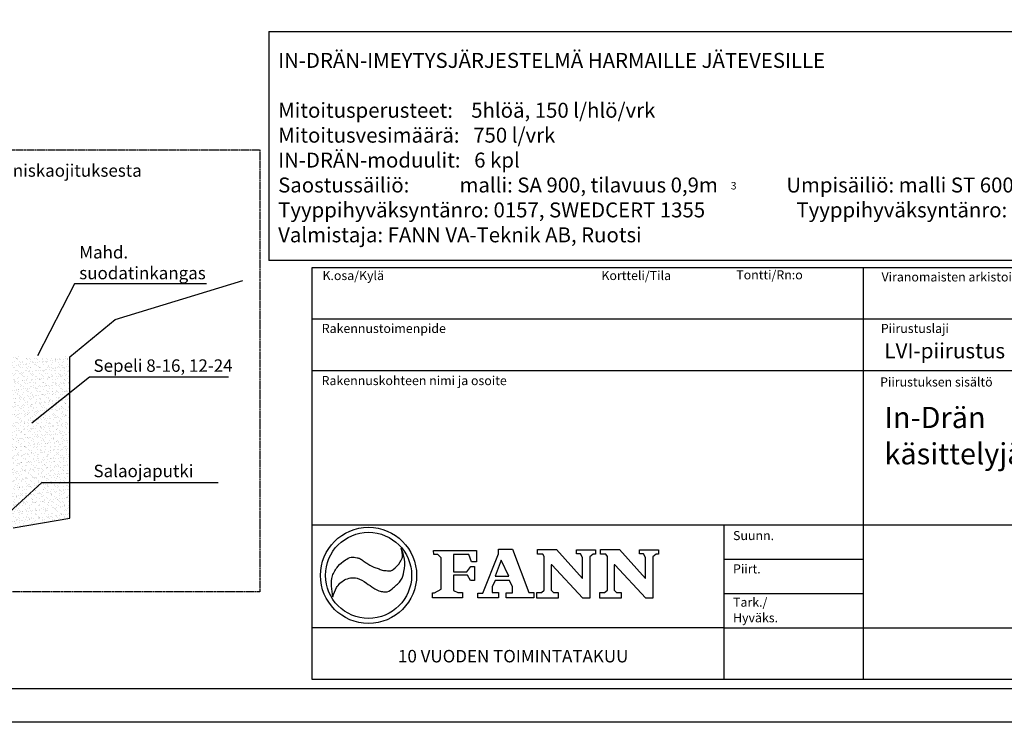
# Model space of a CAD drawing. Units: millimetres. Extents: x 154981 to 175981, y -34981 to -20131.
# Drawn here: x 164083 to 171990, y -34981 to -29341 of the extents above; entities that cross this region are included whole.
import ezdxf

# ---------------------------------------------------------------- set-up
doc = ezdxf.new("R2010")
doc.units = ezdxf.units.MM
doc.linetypes.add('HIDDEN', pattern=[9.525, 6.35, -3.175])
doc.styles.add('ARIAL', font='arialbd.ttf')
doc.styles.add('Oma', font='technic_.ttf', dxfattribs={"height": 1000})

# ---------------------------------------------------------------- blocks, each defined once
blk = doc.blocks.new('FANN_UUSI_NIMIÖ')
for p, q in [((0, 3307.1), (8900, 3307.1)), ((0, 0), (0, 3307.1)), ((4425.7, 3307.1), (4425.7, 0.9)), ((0, 2893.7), (8900.6, 2893.7)), ((0, 2480.3), (8900.3, 2480.3)), ((0, 1240.2), (8900.9, 1240.2)), ((0, 413.4), (0, 1240.2)), ((0, 1240.2), (827.5, 1240.2)), ((827.5, 1240.2), (3307.1, 1240.2)), ((3307.1, 1240.2), (3307.1, 0)), ((3307.1, 1240.2), (3307.1, 744.7)), ((975.4, 1035.9), (1319, 1035.9)), ((977.2, 1002.9), (975.4, 1035.9)), ((1319, 1035.9), (1319, 943)), ((1496.3, 1046.7), (1608.8, 1046.7)), ((1496.3, 1007.1), (1496.3, 1046.7)), ((1608.8, 1046.7), (1739.9, 696.6)), ((1808.4, 1042.3), (1962.7, 1042.3)), ((1808.5, 1005.1), (1808.5, 1042.3)), ((1962.7, 1042.3), (2171, 811)), ((2123.6, 1007), (2123.6, 1039)), ((2123.6, 1039), (2275.7, 1039)), ((2275.7, 1039), (2275.7, 1005.9)), ((2314.5, 1042.3), (2468.7, 1042.3)), ((2314.5, 1005.1), (2314.5, 1042.3)), ((2468.7, 1042.3), (2677, 811)), ((2629.6, 1007), (2629.6, 1039)), ((2629.6, 1039), (2781.7, 1039)), ((2781.7, 1039), (2781.7, 1005.9)), ((1008.2, 1002.9), (977.2, 1002.9)), ((1035.6, 977.2), (1008.2, 1002.9)), ((1035.6, 723.3), (1035.6, 977.2)), ((1258.8, 1002.2), (1133.9, 1002.2)), ((1133.9, 1002.2), (1133.9, 864)), ((1280, 943), (1258.8, 1002.2)), ((1370.7, 693.3), (1496.3, 1007.1)), ((1519.2, 958), (1470.4, 827.8)), ((1578.4, 827.8), (1519.2, 958)), ((1853, 1005.1), (1808.5, 1005.1)), ((1864.5, 988), (1853, 1005.1)), ((1864.5, 716.2), (1864.5, 988)), ((2155.6, 1007), (2123.6, 1007)), ((2171, 978.4), (2155.6, 1007)), ((2171, 811), (2171, 978.4)), ((2255.9, 1005.9), (2229.4, 982.8)), ((2229.4, 982.8), (2229.4, 651.4)), ((2275.7, 1005.9), (2255.9, 1005.9)), ((2359, 1005.1), (2314.5, 1005.1)), ((2370.6, 988), (2359, 1005.1)), ((2370.6, 716.2), (2370.6, 988)), ((2661.6, 1007), (2629.6, 1007)), ((2677, 978.4), (2661.6, 1007)), ((2677, 811), (2677, 978.4)), ((2761.9, 1005.9), (2735.4, 982.8)), ((2735.4, 982.8), (2735.4, 651.4)), ((2781.7, 1005.9), (2761.9, 1005.9)), ((3307, 965.3), (4425.7, 965.3)), ((1241.9, 864), (1274.7, 907.3)), ((1274.7, 907.3), (1303.9, 907.3)), ((1319, 943), (1280, 943)), ((1303.9, 907.3), (1303.9, 795)), ((1924.1, 921.1), (1919.9, 921.1)), ((1919.9, 921.1), (1919.9, 716.2)), ((2173.2, 651.4), (1924.1, 921.1)), ((2430.2, 921.1), (2425.9, 921.1)), ((2425.9, 921.1), (2425.9, 716.2)), ((2679.2, 651.4), (2430.2, 921.1)), ((1133.9, 864), (1241.9, 864)), ((1246.4, 836.6), (1133.9, 836.6)), ((1133.9, 836.6), (1133.9, 713.6)), ((1272.9, 795), (1246.4, 836.6)), ((1303.9, 795), (1272.9, 795)), ((1468.8, 793.5), (1444.5, 743.9)), ((1584.5, 793.5), (1468.8, 793.5)), ((1470.4, 827.8), (1578.4, 827.8)), ((1608.8, 742.8), (1584.5, 793.5)), ((983.4, 694.1), (1035.6, 723.3)), ((1133.9, 713.6), (1171.1, 696.8)), ((1444.5, 743.9), (1444.5, 696.6)), ((1608.8, 694.4), (1608.8, 742.8)), ((1840.8, 696.7), (1864.5, 716.2)), ((1919.9, 716.2), (1937.7, 696.7)), ((2346.8, 696.7), (2370.6, 716.2)), ((2425.9, 716.2), (2443.7, 696.7)), ((966.6, 655.2), (966.6, 694.1)), ((966.6, 694.1), (983.4, 694.1)), ((1208.3, 655.2), (966.6, 655.2)), ((1171.1, 696.8), (1208.3, 696.8)), ((1208.3, 696.8), (1208.3, 655.2)), ((1331, 655.8), (1331, 693.3)), ((1331, 693.3), (1370.7, 693.3)), ((1496.3, 655.8), (1331, 655.8)), ((1444.5, 696.6), (1496.3, 696.6)), ((1496.3, 696.6), (1496.3, 655.8)), ((1557, 654.7), (1557, 694.4)), ((1557, 694.4), (1608.8, 694.4)), ((1780.7, 654.7), (1557, 654.7)), ((1739.9, 696.6), (1780.7, 696.6)), ((1780.7, 696.6), (1780.7, 654.7)), ((1804.8, 652.9), (1804.8, 696.7)), ((1804.8, 696.7), (1840.8, 696.7)), ((1975.5, 652.9), (1804.8, 652.9)), ((1937.7, 696.7), (1975.5, 696.7)), ((1975.5, 696.7), (1975.5, 652.9)), ((2229.4, 651.4), (2173.2, 651.4)), ((2310.8, 652.9), (2310.8, 696.7)), ((2310.8, 696.7), (2346.8, 696.7)), ((2481.5, 652.9), (2310.8, 652.9)), ((2443.7, 696.7), (2481.5, 696.7)), ((2481.5, 696.7), (2481.5, 652.9)), ((2735.4, 651.4), (2679.2, 651.4)), ((3307, 689.7), (4425.7, 689.7)), ((3307.1, 413.4), (0, 413.4)), ((827.5, 413.4), (0, 413.4)), ((3307.1, 413.4), (4425.7, 413.4)), ((4425.7, 413.4), (8900, 413.4)), ((8900, 0), (0, 0))]:
    blk.add_line(p, q)
for radius in [385.9, 345.6]:
    blk.add_circle((452.8, 835.2), radius)
for points in [[(166.4, 662.2), (163.5, 830.8), (206.9, 906.7), (266.6, 959.1), (313.6, 980.8), (360.6, 977.2), (384.2, 970), (409.5, 951.9), (440.2, 932), (472.8, 912.1), (496.3, 901.3), (528.9, 890.4), (561.4, 877.8), (604.8, 872.4), (632, 872.4), (650.1, 883.2), (707.9, 942.8), (724.2, 982.6), (715.2, 1053.1)], [(166.4, 662.2), (196, 736.8), (259.3, 798.3), (360.6, 812.7), (436.6, 773), (494.5, 733.2), (536.1, 711.5), (574.1, 704.3), (603, 704.3), (653.7, 736.8), (713.4, 796.4), (736.9, 865.1), (740.5, 966.3), (715.2, 1053.1)]]:
    blk.add_spline(points, degree=3)
at = {"style": 'Oma', "width": 1}
for s, height, p in [('K.osa/Kylä', 72.95, (82.8, 3206)), ('Kortteli/Tila', 72.951, (2323.1, 3206)), ('Tontti/Rn:o', 72.951, (3405.9, 3211.6)), ('Viranomaisten arkistointimerkintöjä varten', 72.951, (4572.5, 3194.8)), ('Rakennustoimenpide', 72.951, (77.2, 2781.1)), ('Piirustuslaji', 72.951, (4566.8, 2781.1)), ('Rakennuskohteen nimi ja osoite', 72.951, (75.8, 2362.6)), ('Piirustuksen sisältö', 72.951, (4561.2, 2351.4)), ('Suunn.', 72.95, (3380.1, 1118.6)), ('Piirt.', 72.95, (3380.1, 851.1)), ('Tark./', 72.95, (3380.1, 583.6)), ('Hyväks.', 72.95, (3380.1, 458.5))]:
    blk.add_text(s, height=height, dxfattribs=at).set_placement(p)
for tag, p, height in [('KOSA', (218.3, 2988.5), 121.6), ('KORTTELI', (2315.9, 2988.5), 121.6), ('TONTTI', (3525.4, 2988.5), 121.6), ('RAKTOIMENPIDE', (218.3, 2577.6), 121.6), ('PIIRLAJI', (4595.4, 2577.6), 121.6), ('JUOKSNO', (8000.3, 2577.6), 121.6), ('RAKNIMI1', (218.3, 2018.3), 170.2), ('PIIRSIS1', (4595.9, 2018), 170.2), ('MK1', (8000.3, 2018.3), 170.2), ('KATUOSOITE', (218.3, 1726.5), 170.2), ('PIIRSIS2', (4595.9, 1726.5), 170.2), ('MK2', (8000.3, 1726.5), 170.2), ('POSTIOSOITE', (218.3, 1434.7), 170.2), ('PIIRSIS3', (4595.9, 1435), 170.2), ('MK3', (7999.8, 1434.4), 170.2), ('SUUNN', (3866.4, 1021.3), 121.6), ('PIIRT', (3866.4, 753.8), 121.6), ('TNO', (5685.3, 607.9), 243.2), ('PNO', (6974.1, 607.9), 243.2), ('VER', (8000.3, 607.9), 243.2), ('PAIVAYS', (3546, 80.9), 121.6), ('NIMENSELVENNYS', (250.8, 50.4), 73)]:
    blk.add_attdef(tag, p, '', height=height, dxfattribs=at)

msp = doc.modelspace()

# ---------------------------------------------------------------- hatches: boundary and pattern name
h = msp.add_hatch()
h.set_pattern_fill('AR-SAND', color=256, style=0, pattern_type=2)
h.set_pattern_definition([(37.5, (136250.54, 6642.352), (-1.60003, 48.941324), [0, -38.608, 0, -43.18, 0, -41.275]), (7.5, (136250.54, 6642.35), (44.95233, 71.68251), [0, -20.828, 0, -34.798, 0, -13.335]), (327.5, (136219.3, 6642.352), (79.099237, 0.14372), [0, -12.7, 0, -45.72, 0, -59.69]), (317.5, (136219.3, 6642.35), (76.355645, 22.29293), [0, -6.35, 0, -29.972, 0, -34.29])])
h.paths.add_polyline_path([(164486.15, -32046.26), (163858.1, -32046.26), (163858.1, -33417.356), (164029.533, -33420.674), (164486.15, -33341.822)])
h.paths.add_polyline_path([(163964.012, -33367.167, -1), (163864.012, -33367.167, -1)], flags=16)

# ---------------------------------------------------------------- linework, layer by layer
for p, q in [((166083.636, -29434.388), (172728.779, -29434.388)), ((166083.636, -29434.388), (166083.636, -31272.911)), ((175612.577, -31272.911), (166083.636, -31272.911)), ((164524.275, -31462.143), (164226.758, -32040.319)), ((165582.113, -31462.143), (164524.275, -31462.143)), ((164849.757, -31748.914), (165874.469, -31435.049)), ((164486.15, -32046.26), (164849.757, -31748.914)), ((164486.15, -33341.822), (164486.15, -32046.26)), ((164181.019, -32577.568), (164643.532, -32209.136)), ((164643.532, -32209.136), (165759.822, -32209.136)), ((163934.797, -33356.407), (164260.403, -33054.946)), ((164260.403, -33054.946), (165676.523, -33054.946)), ((164029.533, -33420.674), (164486.15, -33341.822)), ((165480.761, -34981.211), (154980.761, -34981.211)), ((175980.761, -34981.211), (165480.761, -34981.211))]:
    msp.add_line(p, q)
msp.add_lwpolyline([(155268.788, -20399.846), (175692.734, -20399.846), (175692.734, -34712.575), (155268.788, -34712.575)], close=True)
at = {"linetype": 'HIDDEN'}
msp.add_lwpolyline([(162746.223, -30384.405), (166012.086, -30384.405), (166012.086, -33933.835), (162746.223, -33933.835)], close=True, dxfattribs=at)

# ---------------------------------------------------------------- block references
ref = msp.add_blockref('FANN_UUSI_NIMIÖ', (166431.926, -34636.989))
ref.add_attrib('PIIRLAJI', 'LVI-piirustus', (171027.308, -32059.394), dxfattribs={"height": 121.5847, "style": 'Oma', "width": 1})
ref.add_attrib('PIIRSIS1', 'In-Drän', (171027.827, -32618.947), dxfattribs={"height": 170.2186, "style": 'Oma', "width": 1})
ref.add_attrib('PIIRSIS2', 'käsittelyjärjestelmä', (171027.827, -32910.487), dxfattribs={"height": 170.21858, "style": 'Oma', "width": 1})

# ---------------------------------------------------------------- texts
at = {"style": 'ARIAL'}
for s, insert, char_height, width, attachment_point in [('IN-DRÄN-IMEYTYSJÄRJESTELMÄ HARMAILLE JÄTEVESILLE\\P\\PMitoitusperusteet:    5hlöä, 150 l/hlö/vrk\\PMitoitusvesimäärä:   750 l/vrk\\PIN-DRÄN-moduulit:   6 kpl\\PSaostussäiliö:           malli: SA 900, tilavuus 0,9m               Umpisäiliö: malli ST 6000Lsa, tilavuus yht 6,0m\\PTyyppihyväksyntänro: 0157, SWEDCERT 1355                    Tyyppihyväksyntänro: 0472, SWEDCERT 1355\\PValmistaja: FANN VA-Teknik AB, Ruotsi', (166158.947, -29607.909), 120, 10302.5423, 1), ('Esimerkki niskaojituksesta', (163372.623, -30501.552), 100, 2012.58995, 1), ('3', (169794.425, -30643.969), 60, 142.29438, 1), ('Mahd. suodatinkangas', (164561.464, -31157.817), 100, 1307.43591, 1), ('Sepeli 8-16, 12-24', (164675.856, -32067.647), 100, 1307.43591, 1), ('Salaojaputki', (164675.856, -32913.457), 100, 1307.43591, 1), ('10 VUODEN TOIMINTATAKUU', (168046.27, -34400.3), 100, 4432.67287, 2)]:
    msp.add_mtext(s, dxfattribs=dict(at, insert=insert, char_height=char_height, width=width, attachment_point=attachment_point))

doc.saveas('drawing.dxf')
